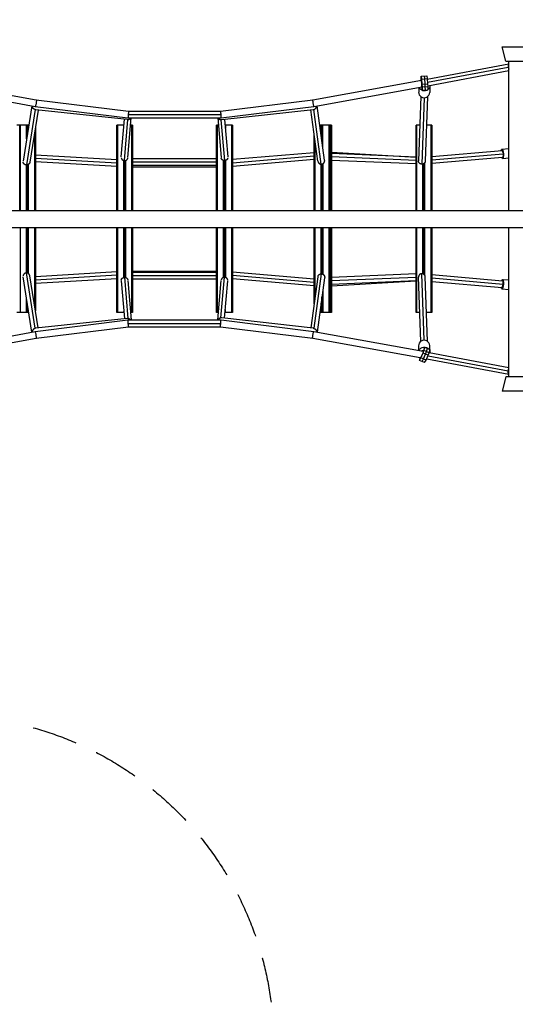
# Model space of a CAD drawing. Units: millimetres. Extents: x -7418 to 6619, y -3483 to 4797.
# Drawn here: x -4459 to -3069, y -723 to 2037 of the extents above; entities that cross this region are included whole.
import ezdxf

# ---------------------------------------------------------------- set-up
doc = ezdxf.new("R2010")
doc.units = ezdxf.units.MM
doc.header["$LTSCALE"] = 20
doc.linetypes.add('HIDDEN', pattern=[9.525, 6.35, -3.175])
doc.layers.add('2d', color=230, linetype='Continuous')
doc.layers.add('ASTM-BufferZone', color=240, linetype='HIDDEN')

msp = doc.modelspace()

# ---------------------------------------------------------------- linework, layer by layer
at = {"layer": '2d'}
for p, q in [((-3105.9, 1960.5), (-3024.2, 1960.5)), ((-3095.5, 1920.5), (-3105.9, 1960.5)), ((-3316.1, 1870.1), (-3087.5, 1913.3)), ((-3095.5, 1920.5), (-3034.5, 1920.5)), ((-3087.5, 1502.1), (-3087.5, 1920.5)), ((-3333.1, 1875.5), (-3333, 1878.2)), ((-3333, 1878.2), (-3317.1, 1879.4)), ((-3333, 1878.2), (-3332.1, 1870.2)), ((-3325.1, 1878.8), (-3324.1, 1870.9)), ((-3317.1, 1879.4), (-3316.2, 1871.5)), ((-3315.3, 1861.2), (-3088.8, 1903.9)), ((-3314.6, 1851.1), (-3087.5, 1894)), ((-3088.8, 1904), (-3087.5, 1904)), ((-4716.1, 1866.9), (-4412.3, 1812.4)), ((-3637, 1812.4), (-3332.1, 1867.2)), ((-3332.7, 1867.1), (-3333.1, 1875.5)), ((-3332.4, 1869.7), (-3332.5, 1868.2)), ((-3332.5, 1868.2), (-3332.4, 1867.1)), ((-3332.5, 1868.2), (-3332.2, 1868.2)), ((-3331.9, 1865.3), (-3332.4, 1869.7)), ((-3332.1, 1870.2), (-3316.2, 1871.5)), ((-3332.1, 1870.2), (-3330.9, 1855.9)), ((-3331.1, 1856.1), (-3331.9, 1865.3)), ((-3330.3, 1842.2), (-3331.1, 1856.1)), ((-3330.9, 1855.9), (-3314.9, 1857.2)), ((-3330.9, 1855.9), (-3330.4, 1848)), ((-3330.4, 1848), (-3314.4, 1849.3)), ((-3324.1, 1870.9), (-3322.9, 1856.5)), ((-3322.9, 1856.5), (-3322.4, 1848.7)), ((-3316.2, 1871.5), (-3314.9, 1857.2)), ((-3314.9, 1857.2), (-3314.4, 1849.3)), ((-3314.4, 1849.3), (-3314, 1840.4)), ((-3308.4, 1851.6), (-3309.1, 1832.5)), ((-4720.1, 1848.4), (-4415.2, 1793.6)), ((-3634.2, 1793.6), (-3330.7, 1848.1)), ((-3334.4, 1821.4), (-3340.5, 1641.3)), ((-3339.6, 1846.5), (-3340, 1833.6)), ((-3331.5, 1848), (-3331.6, 1847.5)), ((-3330.4, 1848), (-3329.9, 1839.1)), ((-3330.3, 1841.1), (-3330.3, 1842.2)), ((-3329.9, 1839), (-3330.3, 1841.1)), ((-3329.9, 1839.1), (-3314, 1840.4)), ((-3329.9, 1839), (-3314, 1840.3)), ((-3329.9, 1839.1), (-3329.9, 1839)), ((-3322.4, 1848.7), (-3321.9, 1839.7)), ((-3321.9, 1839.7), (-3321.9, 1839.6)), ((-3314, 1840.4), (-3314, 1840.3)), ((-4424.6, 1795.3), (-4449.1, 1640.4)), ((-4412.3, 1812.4), (-4154.1, 1780.2)), ((-3895.3, 1780.2), (-3637, 1812.4)), ((-3603.7, 1642.6), (-3624.9, 1795.3)), ((-3324.7, 1817.9), (-3331, 1631.5)), ((-3315.5, 1820.8), (-3321.5, 1640.6)), ((-4415.2, 1784.4), (-4439.8, 1629.3)), ((-4407.2, 1783.4), (-4430.3, 1637.4)), ((-4415.2, 1793.6), (-4155.3, 1761.2)), ((-4157.3, 1756.6), (-4413.5, 1784.1)), ((-4154.3, 1770.7), (-3895.1, 1770.7)), ((-4154.1, 1780.2), (-3895.3, 1780.2)), ((-3894.1, 1761.2), (-3634.2, 1793.6)), ((-3635.9, 1784.2), (-3892.1, 1755.5)), ((-3622.5, 1639.9), (-3642.5, 1783.5)), ((-3613.1, 1631.7), (-3634.3, 1784.5)), ((-4433.2, 1740.5), (-4467.2, 1740.5)), ((-4458.8, 1502.1), (-4458.8, 1740.5)), ((-4456.3, 1502.1), (-4456.3, 1740.5)), ((-4439.3, 1702.4), (-4439.3, 1740.5)), ((-4436.8, 1740.5), (-4436.8, 1718.2)), ((-4434.3, 1740.5), (-4434.3, 1734)), ((-4166.7, 1740.5), (-4186.5, 1740.5)), ((-4186.5, 1502.1), (-4186.5, 1740.5)), ((-4184, 1502.1), (-4184, 1740.5)), ((-4174.1, 1651.8), (-4165.3, 1757.4)), ((-4167, 1737.2), (-4167, 1740.5)), ((-4164.6, 1641.6), (-4155.1, 1756.6)), ((-4155.3, 1761.2), (-3894.1, 1761.2)), ((-4155.1, 1650.3), (-4145.9, 1761.2)), ((-4142.5, 1740.5), (-4147.6, 1740.5)), ((-4145, 1740.5), (-4145, 1502.1)), ((-4142.5, 1740.5), (-4142.5, 1502.1)), ((-3901.8, 1740.5), (-3906.5, 1740.5)), ((-3906.5, 1502.1), (-3906.5, 1740.5)), ((-3904, 1502.1), (-3904, 1740.5)), ((-3903.6, 1761.2), (-3894.1, 1650.2)), ((-3894.4, 1755.5), (-3884.6, 1641.6)), ((-3884.1, 1756.4), (-3875.1, 1651.9)), ((-3862.5, 1740.5), (-3882.8, 1740.5)), ((-3882, 1740.5), (-3882, 1731.6)), ((-3865, 1740.5), (-3865, 1502.1)), ((-3862.5, 1740.5), (-3862.5, 1502.1)), ((-3584.1, 1740.5), (-3617.3, 1740.5)), ((-3613.7, 1714.1), (-3613.7, 1740.5)), ((-3611.2, 1740.5), (-3611.2, 1696.2)), ((-3608.7, 1678.2), (-3608.7, 1740.5)), ((-3591.7, 1740.5), (-3591.7, 1502.1)), ((-3589.2, 1740.5), (-3589.2, 1502.1)), ((-3586.6, 1740.5), (-3586.6, 1502.1)), ((-3584.1, 1740.5), (-3584.1, 1502.1)), ((-3337.1, 1740.5), (-3347.5, 1740.5)), ((-3347.5, 1502.1), (-3347.5, 1740.5)), ((-3345, 1502.1), (-3345, 1740.5)), ((-3303.5, 1740.5), (-3318.1, 1740.5)), ((-3306, 1740.5), (-3306, 1502.1)), ((-3303.5, 1740.5), (-3303.5, 1502.1)), ((-4417.3, 1719.9), (-4417.3, 1502.1)), ((-4414.8, 1735.7), (-4414.8, 1502.1)), ((-3633.2, 1502.1), (-3633.2, 1716.4)), ((-4414.8, 1700.5), (-4414.3, 1700.5)), ((-4414.3, 1680.5), (-4414.3, 1700.5)), ((-4142.5, 1700.5), (-4142, 1700.5)), ((-4142, 1680.5), (-4142, 1700.5)), ((-3862.5, 1700.5), (-3862, 1700.5)), ((-3862, 1680.5), (-3862, 1700.5)), ((-3630.7, 1502.1), (-3630.7, 1698.4)), ((-3589.2, 1700.5), (-3588.7, 1700.5)), ((-3588.7, 1680.5), (-3588.7, 1700.5)), ((-3584.1, 1700.5), (-3583.6, 1700.5)), ((-3583.6, 1680.5), (-3583.6, 1700.5)), ((-3303.5, 1700.5), (-3303, 1700.5)), ((-3303, 1680.5), (-3303, 1700.5)), ((-4414.8, 1680.5), (-4414.3, 1680.5)), ((-4414.8, 1657.9), (-4186.5, 1644.7)), ((-4142.5, 1680.5), (-4142, 1680.5)), ((-3862.5, 1680.5), (-3862, 1680.5)), ((-3862.5, 1645.2), (-3633.2, 1664.5)), ((-3589.2, 1680.5), (-3588.7, 1680.5)), ((-3584.1, 1680.5), (-3583.6, 1680.5)), ((-3584.1, 1665.3), (-3347.5, 1651.4)), ((-3347.5, 1651.2), (-3584.1, 1661.3)), ((-3303.5, 1680.5), (-3303, 1680.5)), ((-3303.5, 1653.1), (-3106.4, 1670.2)), ((-3303.5, 1643.4), (-3103.4, 1660.8)), ((-3106.7, 1674), (-3087.5, 1675.6)), ((-4439.3, 1502.1), (-4439.3, 1629.3)), ((-4436.8, 1629.8), (-4436.8, 1502.1)), ((-4434.3, 1502.1), (-4434.3, 1631)), ((-4433.3, 1631.9), (-4433.2, 1631.9)), ((-4414.8, 1648.4), (-4186.5, 1635.1)), ((-4414.8, 1638.9), (-4186.5, 1625.6)), ((-4167, 1502.1), (-4167, 1641.8)), ((-4164.6, 1641.5), (-4164.6, 1641.6)), ((-4164.5, 1641.5), (-4164.5, 1502.1)), ((-4162, 1641.9), (-4162, 1502.1)), ((-3906.5, 1646.8), (-4142.5, 1646.8)), ((-3906.5, 1637.3), (-4142.5, 1637.3)), ((-3887, 1502.1), (-3887, 1641.8)), ((-3884.6, 1641.6), (-3884.6, 1641.5)), ((-3884.5, 1641.5), (-3884.5, 1502.1)), ((-3882, 1641.8), (-3882, 1502.1)), ((-3862.5, 1635.6), (-3633.2, 1654.8)), ((-3862.5, 1626.2), (-3633.2, 1645.4)), ((-3619.2, 1633.9), (-3619.2, 1634)), ((-3613.7, 1502.1), (-3613.7, 1631.7)), ((-3611.2, 1502.1), (-3611.2, 1631.9)), ((-3608.7, 1632.8), (-3608.7, 1502.1)), ((-3603.6, 1641.2), (-3603.6, 1641.2)), ((-3347.5, 1641.7), (-3584.1, 1651.8)), ((-3347.5, 1632.2), (-3584.1, 1642.2)), ((-3340.5, 1641), (-3340.5, 1641)), ((-3331.3, 1631.5), (-3331.3, 1631.5)), ((-3328, 1502.1), (-3328, 1631.9)), ((-3325.5, 1502.1), (-3325.5, 1633.2)), ((-3323, 1502.1), (-3323, 1635.7)), ((-3303.5, 1634.1), (-3104.7, 1651.3)), ((-3104.4, 1647.6), (-3087.5, 1649)), ((-3906.5, 1627.8), (-4142.5, 1627.8)), ((-4142.5, 1624.4), (-3906.5, 1624.4)), ((-4414.8, 1600.5), (-4414.3, 1600.5)), ((-4414.8, 1580.5), (-4414.3, 1580.5)), ((-4414.3, 1580.5), (-4414.3, 1600.5)), ((-4142.5, 1600.5), (-4142, 1600.5)), ((-4142.5, 1580.5), (-4142, 1580.5)), ((-4142, 1580.5), (-4142, 1600.5)), ((-3862.5, 1600.5), (-3862, 1600.5)), ((-3862.5, 1580.5), (-3862, 1580.5)), ((-3862, 1580.5), (-3862, 1600.5)), ((-3589.2, 1600.5), (-3588.7, 1600.5)), ((-3589.2, 1580.5), (-3588.7, 1580.5)), ((-3588.7, 1580.5), (-3588.7, 1600.5)), ((-3584.1, 1600.5), (-3583.6, 1600.5)), ((-3584.1, 1580.5), (-3583.6, 1580.5)), ((-3583.6, 1580.5), (-3583.6, 1600.5)), ((-3303.5, 1600.5), (-3303, 1600.5)), ((-3303.5, 1580.5), (-3303, 1580.5)), ((-3303, 1580.5), (-3303, 1600.5)), ((-5198.8, 1502.1), (-2764, 1502.1)), ((-5200.4, 1453.9), (-2766, 1453.9)), ((-4456.3, 1215.5), (-4456.3, 1453.9)), ((-4439.3, 1326.8), (-4439.3, 1453.9)), ((-4436.8, 1326.3), (-4436.8, 1453.9)), ((-4434.3, 1325), (-4434.3, 1453.9)), ((-4417.3, 1453.9), (-4417.3, 1236.2)), ((-4414.8, 1453.9), (-4414.8, 1220.4)), ((-4186.5, 1215.5), (-4186.5, 1453.9)), ((-4184, 1215.5), (-4184, 1453.9)), ((-4167, 1314.3), (-4167, 1453.9)), ((-4164.5, 1453.9), (-4164.5, 1314.6)), ((-4162, 1453.9), (-4162, 1314.2)), ((-4145, 1453.9), (-4145, 1215.5)), ((-4142.5, 1453.9), (-4142.5, 1215.5)), ((-3906.5, 1215.5), (-3906.5, 1453.9)), ((-3904, 1215.5), (-3904, 1453.9)), ((-3887, 1314.3), (-3887, 1453.9)), ((-3884.5, 1453.9), (-3884.5, 1314.6)), ((-3882, 1453.9), (-3882, 1314.2)), ((-3865, 1453.9), (-3865, 1215.5)), ((-3862.5, 1453.9), (-3862.5, 1215.5)), ((-3633.2, 1239.7), (-3633.2, 1453.9)), ((-3630.7, 1257.6), (-3630.7, 1453.9)), ((-3613.7, 1324.3), (-3613.7, 1453.9)), ((-3611.2, 1324.2), (-3611.2, 1453.9)), ((-3608.7, 1453.9), (-3608.7, 1323.3)), ((-3591.7, 1453.9), (-3591.7, 1215.5)), ((-3589.2, 1453.9), (-3589.2, 1215.5)), ((-3586.6, 1453.9), (-3586.6, 1215.5)), ((-3584.1, 1453.9), (-3584.1, 1215.5)), ((-3347.5, 1215.5), (-3347.5, 1453.9)), ((-3345, 1215.5), (-3345, 1453.9)), ((-3328, 1324.1), (-3328, 1453.9)), ((-3325.5, 1453.9), (-3325.5, 1322.9)), ((-3323, 1320.3), (-3323, 1453.9)), ((-3306, 1453.9), (-3306, 1215.5)), ((-3303.5, 1453.9), (-3303.5, 1215.5)), ((-3087.5, 1035.5), (-3087.5, 1453.9)), ((-4414.8, 1375.5), (-4414.3, 1375.5)), ((-4414.8, 1355.5), (-4414.3, 1355.5)), ((-4414.3, 1355.5), (-4414.3, 1375.5)), ((-4142.5, 1375.5), (-4142, 1375.5)), ((-4142.5, 1355.5), (-4142, 1355.5)), ((-4142, 1355.5), (-4142, 1375.5)), ((-3862.5, 1375.5), (-3862, 1375.5)), ((-3862.5, 1355.5), (-3862, 1355.5)), ((-3862, 1355.5), (-3862, 1375.5)), ((-3589.2, 1375.5), (-3588.7, 1375.5)), ((-3589.2, 1355.5), (-3588.7, 1355.5)), ((-3588.7, 1355.5), (-3588.7, 1375.5)), ((-3584.1, 1375.5), (-3583.6, 1375.5)), ((-3584.1, 1355.5), (-3583.6, 1355.5)), ((-3583.6, 1355.5), (-3583.6, 1375.5)), ((-3303.5, 1375.5), (-3303, 1375.5)), ((-3303.5, 1355.5), (-3303, 1355.5)), ((-3303, 1355.5), (-3303, 1375.5)), ((-4415.2, 1171.6), (-4439.8, 1326.8)), ((-4414.8, 1317.2), (-4186.5, 1330.5)), ((-4142.5, 1331.7), (-3906.5, 1331.7)), ((-3906.5, 1328.3), (-4142.5, 1328.3)), ((-3862.5, 1329.9), (-3633.2, 1310.7)), ((-4424.6, 1160.7), (-4449.1, 1315.7)), ((-4433.3, 1324.2), (-4433.2, 1324.2)), ((-4407.2, 1172.7), (-4430.3, 1318.7)), ((-4414.8, 1307.7), (-4186.5, 1321)), ((-4414.8, 1298.1), (-4186.5, 1311.4)), ((-4174.1, 1304.2), (-4165.3, 1198.6)), ((-4164.6, 1314.6), (-4164.6, 1314.5)), ((-4164.6, 1314.5), (-4155.1, 1199.5)), ((-4155.1, 1305.8), (-4145.9, 1194.9)), ((-3906.5, 1318.8), (-4142.5, 1318.8)), ((-3906.5, 1309.3), (-4142.5, 1309.3)), ((-3903.6, 1194.9), (-3894.1, 1305.9)), ((-3894.4, 1200.6), (-3884.6, 1314.5)), ((-3884.6, 1314.5), (-3884.6, 1314.6)), ((-3884.1, 1199.7), (-3875.1, 1304.2)), ((-3862.5, 1320.5), (-3633.2, 1301.2)), ((-3862.5, 1310.8), (-3633.2, 1291.6)), ((-3622.5, 1316.2), (-3642.5, 1172.6)), ((-3613.1, 1324.3), (-3634.3, 1171.5)), ((-3603.7, 1313.5), (-3624.9, 1160.8)), ((-3619.2, 1322.1), (-3619.2, 1322.1)), ((-3603.6, 1314.9), (-3603.6, 1314.9)), ((-3347.5, 1323.9), (-3584.1, 1313.8)), ((-3347.5, 1314.3), (-3584.1, 1304.2)), ((-3347.5, 1304.9), (-3584.1, 1294.8)), ((-3584.1, 1290.8), (-3347.5, 1304.7)), ((-3340.5, 1315.1), (-3340.5, 1315.1)), ((-3334.4, 1134.7), (-3340.5, 1314.8)), ((-3331.3, 1324.6), (-3331.3, 1324.6)), ((-3324.7, 1138.2), (-3331, 1324.6)), ((-3315.5, 1135.3), (-3321.5, 1315.4)), ((-3303.5, 1322), (-3104.7, 1304.8)), ((-3303.5, 1312.7), (-3103.4, 1295.3)), ((-3303.5, 1302.9), (-3106.4, 1285.8)), ((-3104.4, 1308.5), (-3087.5, 1307)), ((-4414.8, 1275.5), (-4414.3, 1275.5)), ((-4414.3, 1255.5), (-4414.3, 1275.5)), ((-4142.5, 1275.5), (-4142, 1275.5)), ((-4142, 1255.5), (-4142, 1275.5)), ((-3862.5, 1275.5), (-3862, 1275.5)), ((-3862, 1255.5), (-3862, 1275.5)), ((-3608.7, 1277.9), (-3608.7, 1215.5)), ((-3589.2, 1275.5), (-3588.7, 1275.5)), ((-3588.7, 1255.5), (-3588.7, 1275.5)), ((-3584.1, 1275.5), (-3583.6, 1275.5)), ((-3583.6, 1255.5), (-3583.6, 1275.5)), ((-3303.5, 1275.5), (-3303, 1275.5)), ((-3303, 1255.5), (-3303, 1275.5)), ((-3106.7, 1282.1), (-3087.5, 1280.4)), ((-4439.3, 1215.5), (-4439.3, 1253.7)), ((-4414.8, 1255.5), (-4414.3, 1255.5)), ((-4142.5, 1255.5), (-4142, 1255.5)), ((-3862.5, 1255.5), (-3862, 1255.5)), ((-3613.7, 1215.5), (-3613.7, 1241.9)), ((-3611.2, 1215.5), (-3611.2, 1259.9)), ((-3589.2, 1255.5), (-3588.7, 1255.5)), ((-3584.1, 1255.5), (-3583.6, 1255.5)), ((-3303.5, 1255.5), (-3303, 1255.5)), ((-4433.2, 1215.5), (-4467.2, 1215.5)), ((-4436.8, 1215.5), (-4436.8, 1237.9)), ((-4434.3, 1215.5), (-4434.3, 1222.1)), ((-4166.7, 1215.5), (-4186.5, 1215.5)), ((-4167, 1215.5), (-4167, 1218.9)), ((-4142.5, 1215.5), (-4147.6, 1215.5)), ((-3901.8, 1215.5), (-3906.5, 1215.5)), ((-3862.5, 1215.5), (-3882.8, 1215.5)), ((-3882, 1215.5), (-3882, 1224.4)), ((-3584.1, 1215.5), (-3617.3, 1215.5)), ((-3337.1, 1215.5), (-3347.5, 1215.5)), ((-3303.5, 1215.5), (-3318.1, 1215.5)), ((-4415.2, 1162.4), (-4155.3, 1194.9)), ((-4157.3, 1199.5), (-4413.5, 1172)), ((-4155.3, 1194.9), (-3894.1, 1194.9)), ((-3894.1, 1194.9), (-3634.2, 1162.4)), ((-3635.9, 1171.9), (-3892.1, 1200.6)), ((-4717.9, 1108.1), (-4415.2, 1162.4)), ((-4412.3, 1143.6), (-4154.1, 1175.9)), ((-4154.3, 1185.4), (-3895.1, 1185.4)), ((-4154.1, 1175.9), (-3895.3, 1175.9)), ((-3895.3, 1175.9), (-3637, 1143.6)), ((-3634.2, 1162.4), (-3327.1, 1107.3)), ((-4717.8, 1088.8), (-4412.3, 1143.6)), ((-3637, 1143.6), (-3335.7, 1089.5)), ((-3339.6, 1109.6), (-3340, 1122.5)), ((-3329.6, 1108.1), (-3329.7, 1110.7)), ((-3329.7, 1107.8), (-3329.6, 1108.1)), ((-3328.3, 1107.5), (-3329.6, 1108.1)), ((-3324.7, 1115.1), (-3328.8, 1102)), ((-3327.9, 1102.1), (-3325.4, 1109.4)), ((-3325.4, 1109.4), (-3322.7, 1117.8)), ((-3310.7, 1103.2), (-3325.4, 1109.4)), ((-3324.2, 1116.1), (-3324.7, 1115.1)), ((-3322.7, 1118), (-3324.2, 1116.1)), ((-3308, 1111.8), (-3322.7, 1118)), ((-3322.7, 1117.8), (-3322.7, 1118)), ((-3308, 1111.6), (-3322.7, 1117.8)), ((-3320.6, 1099), (-3318, 1106.3)), ((-3318, 1106.3), (-3315.4, 1114.7)), ((-3315.4, 1114.7), (-3315.4, 1114.9)), ((-3310.7, 1103.2), (-3308, 1111.6)), ((-3310.4, 1104.2), (-3087.5, 1062.1)), ((-3308.7, 1112), (-3309.1, 1123.5)), ((-3308.4, 1104.5), (-3308.6, 1109.9)), ((-3308, 1111.6), (-3308, 1111.8)), ((-3336.4, 1089.7), (-3338.1, 1084.4)), ((-3338.1, 1084.4), (-3338, 1081.7)), ((-3338, 1081.7), (-3333.8, 1088.9)), ((-3323.3, 1075.6), (-3338, 1081.7)), ((-3334.8, 1089.6), (-3334.9, 1090.5)), ((-3332.5, 1093.5), (-3334.8, 1089.6)), ((-3333.8, 1088.9), (-3327.9, 1102.1)), ((-3319.1, 1082.7), (-3333.8, 1088.9)), ((-3328.8, 1102), (-3332.5, 1093.5)), ((-3330.7, 1078.7), (-3326.5, 1085.8)), ((-3313.3, 1095.9), (-3327.9, 1102.1)), ((-3326.5, 1085.8), (-3320.6, 1099)), ((-3323.3, 1075.6), (-3319.1, 1082.7)), ((-3319.1, 1082.7), (-3313.3, 1095.9)), ((-3317.5, 1086.2), (-3087.5, 1042.8)), ((-3313.8, 1094.6), (-3088.8, 1052.2)), ((-3313.3, 1095.9), (-3310.7, 1103.2)), ((-3088.8, 1052), (-3087.5, 1052)), ((-3095.5, 1035.5), (-3105.9, 995.5)), ((-3034.5, 1035.5), (-3095.5, 1035.5)), ((-3024.2, 995.5), (-3105.9, 995.5))]:
    msp.add_line(p, q, dxfattribs=at)
at = {"layer": '2d', "extrusion": (0, 0, -1)}
for centre, major_axis, ratio, start_param, end_param in [((-3323.9, 1852.1), (-15.5, 0.5), 0.977426, 3.095349, 3.981933), ((-3323.9, 1852.1), (-15.5, 0.5), 0.977426, 4.004763, 5.889609), ((-3105.6, 1660.8), (-1.1, 13.2), 0.222464, -0.771334, 3.912927), ((-3105.6, 1660.8), (-0.82, 9.46), 0.222464, 0, 1.590086), ((-3105.6, 1660.8), (-0.82, 9.46), 0.222464, 1.590086, 3.141593), ((-3105.6, 1295.3), (1.1, 13.2), 0.222464, -0.771334, 3.912927), ((-3323.9, 1104), (15.5, 0.5), 0.977426, 3.535169, 5.657468), ((-3323.9, 1104), (15.5, 0.5), 0.977426, -0.257877, 0.046244)]:
    msp.add_ellipse(centre, major_axis=major_axis, ratio=ratio, start_param=start_param, end_param=end_param, dxfattribs=at)
at = {"layer": '2d'}
for centre, major_axis, ratio, start_param, end_param in [((-3324.6, 1833.1), (-15.5, 0.5), 0.977426, 0, 3.141593), ((-3105.6, 1295.3), (0.82, 9.46), 0.222464, -1.551506, 0), ((-3105.6, 1295.3), (0.82, 9.46), 0.222464, 3.141593, 4.731679), ((-3324.6, 1123), (15.5, 0.5), 0.977426, 0, 3.141593)]:
    msp.add_ellipse(centre, major_axis=major_axis, ratio=ratio, start_param=start_param, end_param=end_param, dxfattribs=at)
for points, weights in [([(-3087.5, 1912.7), (-3088.8, 1910.9), (-3089.1, 1907.4), (-3088.8, 1904)], [0.526708170675, 0.583149282822, 0.740913225931, 1]), ([(-3088.8, 1904), (-3088.8, 1904), (-3088.8, 1904), (-3088.8, 1903.9)], [1, 0.99998695318, 0.99998695318, 1]), ([(-3088.8, 1903.9), (-3088.7, 1901.9), (-3088.2, 1899.8), (-3087.5, 1897.9)], [1, 0.825366654074, 0.69676650947, 0.614199566191]), ([(-4415.2, 1784.4), (-4419.4, 1785.7), (-4423.5, 1789.6), (-4424.2, 1795.3)], [1, 0.705932954043, 0.555196889094, 0.547791805154]), ([(-4412.3, 1812.4), (-4410.3, 1812.1), (-4413.1, 1793.4), (-4415.2, 1793.6)], [1, 0.335280608839, 0.335280608839, 1]), ([(-3637, 1812.4), (-3639.1, 1812.1), (-3636.3, 1793.4), (-3634.2, 1793.6)], [1, 0.335322955856, 0.335322955856, 1]), ([(-3634.3, 1784.5), (-3630.2, 1785.8), (-3626.1, 1789.6), (-3625.3, 1795.2)], [1, 0.707029121615, 0.555604011149, 0.545724668604]), ([(-4415.2, 1793.6), (-4415.2, 1793.6), (-4415.2, 1793.6), (-4415.2, 1793.6)], [1, 0.999997156083, 0.999997156083, 1]), ([(-4413.5, 1784.1), (-4414.1, 1784.2), (-4414.7, 1784.3), (-4415.2, 1784.4)], [1, 0.996984228392, 0.996984228392, 1]), ([(-4154.3, 1770.7), (-4154.6, 1765.1), (-4155, 1761.2), (-4155.3, 1761.2)], [1, 0.803505253528, 0.803505253528, 1]), ([(-4154.1, 1780.2), (-4153.8, 1780.2), (-4153.9, 1776.3), (-4154.3, 1770.7)], [1, 0.805967240184, 0.805967240184, 1]), ([(-3895.3, 1780.2), (-3895.5, 1780.2), (-3895.4, 1776.3), (-3895.1, 1770.7)], [1, 0.805968505614, 0.805968505614, 1]), ([(-3895.1, 1770.7), (-3894.7, 1765.1), (-3894.3, 1761.2), (-3894.1, 1761.2)], [1, 0.803503981469, 0.803503981469, 1]), ([(-3635.9, 1784.2), (-3635.4, 1784.3), (-3634.9, 1784.4), (-3634.3, 1784.5)], [1, 0.997269448982, 0.997269448982, 1]), ([(-3634.2, 1793.6), (-3634.2, 1793.6), (-3634.2, 1793.6), (-3634.2, 1793.6)], [1, 0.999997031045, 0.999997031045, 1]), ([(-4157.3, 1756.6), (-4156.6, 1756.5), (-4155.8, 1756.5), (-4155.1, 1756.6)], [1, 0.9954728432, 0.9954728432, 1]), ([(-4155.1, 1756.6), (-4152.3, 1756.9), (-4149.4, 1758.4), (-4147.4, 1761.2)], [1, 0.795496752915, 0.661985150985, 0.599465194209]), ([(-3894.4, 1755.5), (-3897.6, 1755.9), (-3900.8, 1757.7), (-3902.7, 1761.2)], [1, 0.772726308352, 0.633309588161, 0.581749839427]), ([(-3892.1, 1755.5), (-3892.9, 1755.4), (-3893.6, 1755.4), (-3894.4, 1755.5)], [1, 0.995333508534, 0.995333508534, 1]), ([(-4439.8, 1629.3), (-4444.8, 1629.3), (-4448.6, 1632.6), (-4449.2, 1637.6)], [1, 0.821973448962, 0.806443908108, 0.953411377438]), ([(-4430.3, 1637.4), (-4431.1, 1632.5), (-4434.9, 1629.3), (-4439.8, 1629.3)], [0.945084509108, 0.806653681548, 0.824958845179, 1]), ([(-4174, 1649.6), (-4173.2, 1644.2), (-4168.8, 1641.6), (-4164.6, 1641.6)], [0.502849711328, 0.525991549317, 0.691708312207, 1]), ([(-4164.6, 1641.6), (-4160.7, 1641.6), (-4156.6, 1643.8), (-4155.4, 1648.8)], [1, 0.706269693767, 0.541964048767, 0.507083065]), ([(-4164.6, 1641.6), (-4164.6, 1641.6), (-4164.6, 1641.6), (-4164.6, 1641.6)], [1, 0.999999998589, 0.999999998589, 1]), ([(-3884.6, 1641.6), (-3888.5, 1641.6), (-3892.6, 1643.8), (-3893.8, 1648.8)], [1, 0.706870769233, 0.54263716993, 0.507299202091]), ([(-3875.2, 1649.6), (-3876, 1644.2), (-3880.3, 1641.6), (-3884.6, 1641.6)], [0.502750329991, 0.525511265731, 0.691261155734, 1]), ([(-3884.6, 1641.6), (-3884.6, 1641.6), (-3884.6, 1641.6), (-3884.6, 1641.6)], [1, 0.999999998546, 0.999999998546, 1]), ([(-3622.4, 1639.1), (-3621.4, 1634.5), (-3617.7, 1631.7), (-3613.1, 1631.7)], [0.924813121695, 0.807325143654, 0.832387436423, 1]), ([(-3613.1, 1631.7), (-3607.5, 1631.8), (-3603.6, 1635.7), (-3603.6, 1641.2)], [1, 0.806549867353, 0.806549867353, 1]), ([(-3603.6, 1641.2), (-3603.6, 1641.7), (-3603.6, 1642.1), (-3603.7, 1642.6)], [1, 0.980944989471, 0.96373233385, 0.948362033139]), ([(-3340.5, 1641), (-3340.5, 1641.1), (-3340.5, 1641.2), (-3340.5, 1641.3)], [1, 0.995206836087, 0.99053100975, 0.985972520988]), ([(-3331, 1631.5), (-3336.5, 1631.5), (-3340.5, 1635.4), (-3340.5, 1641)], [1, 0.80527274012, 0.80527274012, 1]), ([(-3321.5, 1640.6), (-3321.7, 1635.2), (-3325.6, 1631.5), (-3331, 1631.5)], [0.985972520988, 0.804319698098, 0.808995524436, 1]), ([(-4439.8, 1326.8), (-4444.8, 1326.8), (-4448.6, 1323.5), (-4449.2, 1318.5)], [1, 0.821973448962, 0.806443908108, 0.953411377438]), ([(-4430.3, 1318.7), (-4431.1, 1323.6), (-4434.9, 1326.8), (-4439.8, 1326.8)], [0.945084509108, 0.806653681548, 0.824958845179, 1]), ([(-4174, 1306.5), (-4173.2, 1311.9), (-4168.8, 1314.5), (-4164.6, 1314.5)], [0.502849711328, 0.525991549317, 0.691708312207, 1]), ([(-4164.6, 1314.5), (-4164.6, 1314.5), (-4164.6, 1314.5), (-4164.6, 1314.5)], [1, 0.999999998589, 0.999999998589, 1]), ([(-4164.6, 1314.5), (-4160.7, 1314.5), (-4156.6, 1312.2), (-4155.4, 1307.3)], [1, 0.706269693764, 0.541964048763, 0.507083064999]), ([(-3884.6, 1314.5), (-3888.5, 1314.5), (-3892.6, 1312.3), (-3893.8, 1307.3)], [1, 0.706870769233, 0.54263716993, 0.507299202091]), ([(-3884.6, 1314.5), (-3884.6, 1314.5), (-3884.6, 1314.5), (-3884.6, 1314.5)], [1, 0.999999998546, 0.999999998546, 1]), ([(-3875.2, 1306.4), (-3876, 1311.9), (-3880.3, 1314.5), (-3884.6, 1314.5)], [0.50275032999, 0.525511265727, 0.69126115573, 1]), ([(-3622.4, 1316.9), (-3621.4, 1321.5), (-3617.7, 1324.4), (-3613.1, 1324.3)], [0.924813121695, 0.807325143654, 0.832387436423, 1]), ([(-3613.1, 1324.3), (-3607.5, 1324.3), (-3603.6, 1320.4), (-3603.6, 1314.9)], [1, 0.806549867353, 0.806549867353, 1]), ([(-3603.6, 1314.9), (-3603.6, 1314.4), (-3603.6, 1314), (-3603.7, 1313.5)], [1, 0.980944989471, 0.96373233385, 0.948362033139]), ([(-3331, 1324.6), (-3336.5, 1324.6), (-3340.5, 1320.7), (-3340.5, 1315.1)], [1, 0.80527274012, 0.80527274012, 1]), ([(-3340.5, 1315.1), (-3340.5, 1315), (-3340.5, 1314.9), (-3340.5, 1314.8)], [1, 0.995206836087, 0.99053100975, 0.985972520988]), ([(-3321.5, 1315.4), (-3321.7, 1320.9), (-3325.6, 1324.6), (-3331, 1324.6)], [0.985972520988, 0.804319698098, 0.808995524436, 1]), ([(-4157.3, 1199.5), (-4156.6, 1199.6), (-4155.8, 1199.6), (-4155.1, 1199.5)], [1, 0.9954728432, 0.9954728432, 1]), ([(-4154.3, 1185.4), (-4154.6, 1190.9), (-4155, 1194.9), (-4155.3, 1194.9)], [1, 0.803505253528, 0.803505253528, 1]), ([(-4155.1, 1199.5), (-4152.3, 1199.1), (-4149.4, 1197.7), (-4147.4, 1194.9)], [1, 0.795496752915, 0.661985150985, 0.599465194209]), ([(-3894.4, 1200.6), (-3897.6, 1200.2), (-3900.8, 1198.3), (-3902.7, 1194.9)], [1, 0.772726308352, 0.633309588161, 0.581749839427]), ([(-3895.1, 1185.4), (-3894.7, 1190.9), (-3894.3, 1194.9), (-3894.1, 1194.9)], [1, 0.803503981469, 0.803503981469, 1]), ([(-3892.1, 1200.6), (-3892.9, 1200.7), (-3893.6, 1200.7), (-3894.4, 1200.6)], [1, 0.995333508534, 0.995333508534, 1]), ([(-4415.2, 1171.6), (-4419.4, 1170.4), (-4423.5, 1166.5), (-4424.2, 1160.8)], [1, 0.705932954043, 0.555196889094, 0.547791805154]), ([(-4413.5, 1172), (-4414.1, 1171.9), (-4414.7, 1171.8), (-4415.2, 1171.6)], [1, 0.996984228392, 0.996984228392, 1]), ([(-4412.3, 1143.6), (-4410.3, 1144), (-4413.1, 1162.7), (-4415.2, 1162.4)], [1, 0.335280608839, 0.335280608839, 1]), ([(-4415.2, 1162.4), (-4415.2, 1162.4), (-4415.2, 1162.4), (-4415.2, 1162.4)], [1, 0.999997156083, 0.999997156083, 1]), ([(-4154.1, 1175.9), (-4153.8, 1175.9), (-4153.9, 1179.8), (-4154.3, 1185.4)], [1, 0.805967240184, 0.805967240184, 1]), ([(-3895.3, 1175.9), (-3895.5, 1175.9), (-3895.4, 1179.8), (-3895.1, 1185.4)], [1, 0.805968505614, 0.805968505614, 1]), ([(-3637, 1143.6), (-3639.1, 1144), (-3636.3, 1162.7), (-3634.2, 1162.4)], [1, 0.335322955856, 0.335322955856, 1]), ([(-3635.9, 1171.9), (-3635.4, 1171.8), (-3634.9, 1171.7), (-3634.3, 1171.5)], [1, 0.997269448982, 0.997269448982, 1]), ([(-3634.3, 1171.5), (-3630.2, 1170.3), (-3626.1, 1166.4), (-3625.3, 1160.8)], [1, 0.707029121615, 0.555604011149, 0.545724668604]), ([(-3634.2, 1162.4), (-3634.2, 1162.4), (-3634.2, 1162.4), (-3634.2, 1162.4)], [1, 0.999997031045, 0.999997031045, 1]), ([(-3087.5, 1043.4), (-3088.8, 1045.2), (-3089.1, 1048.7), (-3088.8, 1052)], [0.526708170675, 0.583149282822, 0.740913225931, 1]), ([(-3088.8, 1052.2), (-3088.7, 1054.2), (-3088.2, 1056.3), (-3087.5, 1058.1)], [1, 0.825366654074, 0.69676650947, 0.614199566191]), ([(-3088.8, 1052), (-3088.8, 1052.1), (-3088.8, 1052.1), (-3088.8, 1052.2)], [1, 0.99998695318, 0.99998695318, 1])]:
    msp.add_rational_spline(points, weights, degree=3, dxfattribs=at)
at = {"layer": 'ASTM-BufferZone', "flags": 128}
msp.add_lwpolyline([(-1688.9, 2410.3, 0.269739), (-2480, 2870.5), (-4214.6, 2870.5, 0.564681), (-5763.8, 2849.4, 0.352352), (-6479, 1960.5), (-6479, 1678.1, 0.096959), (-6479, 1297), (-6479, 995.5, 0.414214), (-5569, 85.5), (-4666.5, 85.5, -0.459518), (-3757.2, -973.9, 0.309162), (-3312.7, -1899.9), (-2549.1, -2340.8, 0.366845), (-1391.1, -2130.5, -0.493744), (68.9, -2180.9, 0.243157), (812.2, -2562.8), (2114.7, -2559.7, 0.266871), (2899.9, -2106), (3620.8, -861.9, 0.209761), (4160.9, -368.8, 0.11794), (4452.1, -61.4), (5080.1, 1026.2, 0.386249), (5668.1, 2154.2), (5291.9, 2957.4, 0.203686), (4714, 3475.4), (3912.9, 3807.4, 0.657909), (2714.1, 2642.8), (455.6, 2642.8, 0.161878), (-540.7, 3266.3, 0.470063), (-1688.9, 2410.3)], format="xyb", close=True, dxfattribs=at)

doc.saveas('drawing.dxf')
